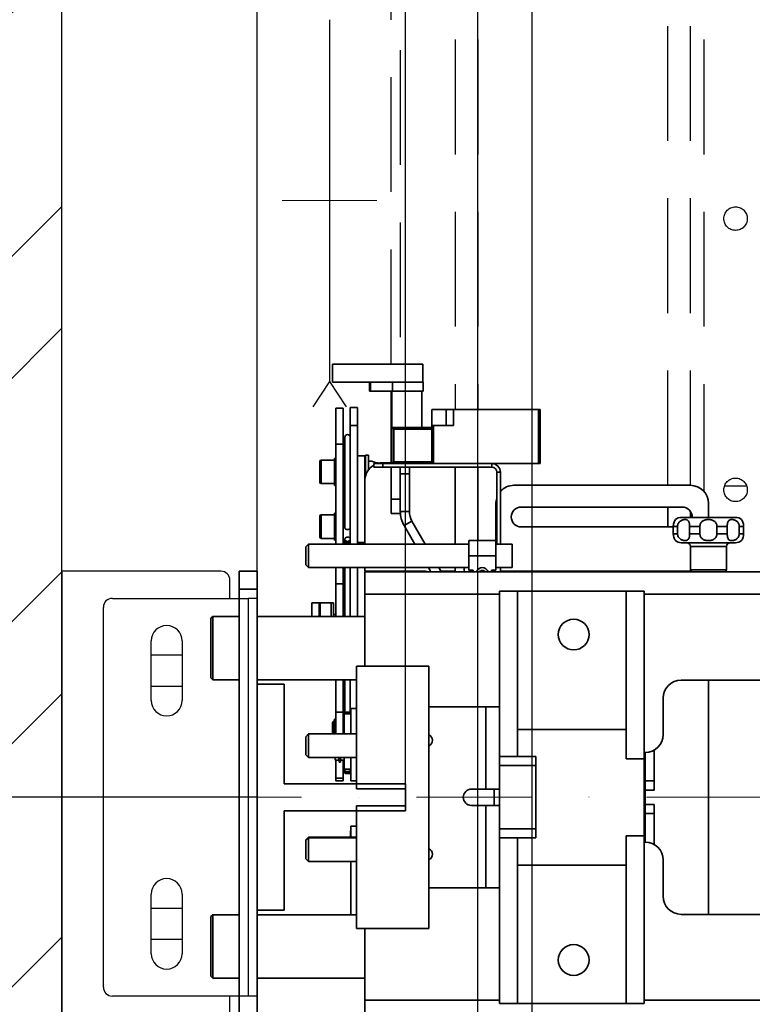
# Model space of a CAD drawing. Units: millimetres. Extents: x -33973 to 362203, y 21880 to 40450.
# Drawn here: x 260701 to 261106, y 37460 to 38005 of the extents above; entities that cross this region are included whole.
import ezdxf

# ---------------------------------------------------------------- set-up
doc = ezdxf.new("R2010")
doc.units = ezdxf.units.MM
doc.header["$LTSCALE"] = 20
doc.header["$PDMODE"] = 1
doc.linetypes.add('ČERCHOVANÁ2', pattern=[12.7, 6.35, -3.175, 0, -3.175])
doc.linetypes.add('ČÁRKOVANÁ2', pattern=[9.525, 6.35, -3.175])
for name, color, linetype in [('KABINA', 5, 'Continuous'), ('KONZOLY', 150, 'Continuous'), ('KOTY', 7, 'Continuous'), ('POPISKY', 6, 'Continuous'), ('PŘEJEZD', 7, 'ČÁRKOVANÁ2'), ('ZDI', 3, 'Continuous')]:
    doc.layers.add(name, color=color, linetype=linetype)
for name, color, linetype, lineweight in [('OSY', 1, 'ČERCHOVANÁ2', 9), ('RÁM', 4, 'Continuous', 35), ('VODITKA', 36, 'Continuous', 35), ('ŠRAFY', 7, 'Continuous', 9)]:
    doc.layers.add(name, color=color, linetype=linetype, lineweight=lineweight)
doc.styles.get("Standard").update_dxf_attribs({"font": 'arial.ttf'})
doc.dimstyles.get("Standard").update_dxf_attribs({"dimscale": 20, "dimtxt": 3.5, "dimasz": 3, "dimexe": 1, "dimexo": 0, "dimgap": 1.5, "dimtad": 1, "dimdsep": 46, "dimtxsty": 'Standard', "dimcen": 0, "dimdle": 1, "dimclrd": 256, "dimclre": 256, "dimclrt": 256, "dimaunit": 1, "dimadec": 0, "dimazin": 0, "dimtfac": 0.6, "dimtmove": 0, "dimatfit": 3, "dimfxl": 0, "dimtolj": 1, "dimarcsym": 0})

# ---------------------------------------------------------------- blocks, each defined once
blk = doc.blocks.new('*D251')
at = {"layer": 'Defpoints', "color": 0, "ltscale": 0.5}
for p in [(260324.74, 37574.96), (260832.74, 37574.96), (260724.74, 36024.96)]:
    blk.add_point(p, dxfattribs=at)
at = {"layer": 'KOTY', "lineweight": -2, "ltscale": 0.5}
for p, q in [((260832.74, 37574.96), (260304.74, 37574.96)), ((260324.74, 36084.96), (260324.74, 37514.96)), ((260724.74, 36024.96), (260304.74, 36024.96))]:
    blk.add_line(p, q, dxfattribs=at)
at = {"layer": 'KOTY', "ltscale": 0.5}
for points in [[(260314.74, 37514.96), (260334.74, 37514.96), (260324.74, 37574.96)], [(260314.74, 36084.96), (260334.74, 36084.96), (260324.74, 36024.96)]]:
    blk.add_solid(points, dxfattribs=at)
at = {"layer": 'KOTY', "ltscale": 0.5, "insert": (260250.31, 36799.96), "char_height": 70, "attachment_point": 5, "rotation": 90}
blk.add_mtext('\\A1;OSA VODÍTEK 1550', dxfattribs=at)
blk = doc.blocks.new('*D252')
at = {"layer": 'Defpoints', "color": 0, "ltscale": 0.5}
for p in [(260174.74, 39004.96), (260984.74, 39004.96), (260984.74, 36304.96)]:
    blk.add_point(p, dxfattribs=at)
at = {"layer": 'KOTY', "lineweight": -2, "ltscale": 0.5}
for p, q in [((260984.74, 39004.96), (260154.74, 39004.96)), ((260174.74, 36364.96), (260174.74, 38944.96)), ((260984.74, 36304.96), (260154.74, 36304.96))]:
    blk.add_line(p, q, dxfattribs=at)
at = {"layer": 'KOTY', "ltscale": 0.5}
for points in [[(260164.74, 38944.96), (260184.74, 38944.96), (260174.74, 39004.96)], [(260164.74, 36364.96), (260184.74, 36364.96), (260174.74, 36304.96)]]:
    blk.add_solid(points, dxfattribs=at)
at = {"layer": 'KOTY', "ltscale": 0.5, "insert": (260109, 37654.96), "char_height": 70, "attachment_point": 5, "rotation": 90}
blk.add_mtext('\\A1;KABINA 2700', dxfattribs=at)
blk = doc.blocks.new('*D236')
at = {"layer": 'Defpoints', "color": 0, "ltscale": 0.5}
for p in [(260024.74, 39034.96), (260954.74, 39034.96), (260954.74, 36254.96)]:
    blk.add_point(p, dxfattribs=at)
at = {"layer": 'KOTY', "lineweight": -2, "ltscale": 0.5}
for p, q in [((260954.74, 39034.96), (260004.74, 39034.96)), ((260024.74, 36314.96), (260024.74, 38974.96)), ((260954.74, 36254.96), (260004.74, 36254.96))]:
    blk.add_line(p, q, dxfattribs=at)
at = {"layer": 'KOTY', "ltscale": 0.5}
for points in [[(260014.74, 38974.96), (260034.74, 38974.96), (260024.74, 39034.96)], [(260014.74, 36314.96), (260034.74, 36314.96), (260024.74, 36254.96)]]:
    blk.add_solid(points, dxfattribs=at)
at = {"layer": 'KOTY', "ltscale": 0.5, "insert": (259958.52, 37644.96), "char_height": 70, "attachment_point": 5, "rotation": 90}
blk.add_mtext('\\A1;PODLAHA 2780', dxfattribs=at)
blk = doc.blocks.new('*D257')
at = {"layer": 'Defpoints', "color": 0, "ltscale": 0.5}
for p in [(262554.74, 38526.75), (260914.74, 37574.96), (262554.74, 37574.96)]:
    blk.add_point(p, dxfattribs=at)
at = {"layer": 'KOTY', "lineweight": -2, "ltscale": 0.5}
for p, q in [((260914.74, 37574.96), (260914.74, 38546.75)), ((262554.74, 37574.96), (262554.74, 38546.75)), ((260974.74, 38526.75), (262494.74, 38526.75))]:
    blk.add_line(p, q, dxfattribs=at)
at = {"layer": 'KOTY', "ltscale": 0.5}
for points in [[(260974.74, 38536.75), (260974.74, 38516.75), (260914.74, 38526.75)], [(262494.74, 38536.75), (262494.74, 38516.75), (262554.74, 38526.75)]]:
    blk.add_solid(points, dxfattribs=at)
at = {"layer": 'KOTY', "ltscale": 0.5, "insert": (261734.74, 38592.49), "char_height": 70, "attachment_point": 5}
blk.add_mtext('\\A1;M.V.P. 1640', dxfattribs=at)
blk = doc.blocks.new('*D258')
at = {"layer": 'Defpoints', "color": 0, "ltscale": 0.5}
for p in [(260914.74, 38526.75), (260832.74, 37684.96), (260914.74, 37574.96)]:
    blk.add_point(p, dxfattribs=at)
at = {"layer": 'KOTY', "lineweight": -2, "ltscale": 0.5}
for p, q in [((260832.74, 37684.96), (260832.74, 38546.75)), ((260914.74, 37574.96), (260914.74, 38546.75)), ((260772.74, 38526.75), (260712.74, 38526.75)), ((260832.74, 38526.75), (260914.74, 38526.75)), ((260974.74, 38526.75), (261034.74, 38526.75))]:
    blk.add_line(p, q, dxfattribs=at)
at = {"layer": 'KOTY', "ltscale": 0.5}
for points in [[(260772.74, 38536.75), (260772.74, 38516.75), (260832.74, 38526.75)], [(260974.74, 38536.75), (260974.74, 38516.75), (260914.74, 38526.75)]]:
    blk.add_solid(points, dxfattribs=at)
at = {"layer": 'KOTY', "ltscale": 0.5, "insert": (260873.74, 38592.49), "char_height": 70, "attachment_point": 5}
blk.add_mtext('\\A1;82', dxfattribs=at)
blk = doc.blocks.new('*D260')
at = {"layer": 'Defpoints', "color": 0, "ltscale": 0.5}
for p in [(260724.74, 38366.71), (260724.74, 38258.9), (260832.74, 37574.96)]:
    blk.add_point(p, dxfattribs=at)
at = {"layer": 'KOTY', "lineweight": -2, "ltscale": 0.5}
for p, q in [((260724.74, 38258.9), (260724.74, 38386.71)), ((260832.74, 37574.96), (260832.74, 38386.71)), ((260664.74, 38366.71), (260604.74, 38366.71)), ((260832.74, 38366.71), (260724.74, 38366.71)), ((260892.74, 38366.71), (260952.74, 38366.71))]:
    blk.add_line(p, q, dxfattribs=at)
at = {"layer": 'KOTY', "ltscale": 0.5}
for points in [[(260664.74, 38376.71), (260664.74, 38356.71), (260724.74, 38366.71)], [(260892.74, 38376.71), (260892.74, 38356.71), (260832.74, 38366.71)]]:
    blk.add_solid(points, dxfattribs=at)
at = {"layer": 'KOTY', "ltscale": 0.5, "insert": (260778.74, 38432.45), "char_height": 70, "attachment_point": 5}
blk.add_mtext('\\A1;108', dxfattribs=at)

msp = doc.modelspace()

# ---------------------------------------------------------------- hatches: boundary and pattern name
at = {"layer": 'ŠRAFY', "ltscale": 0.5}
h = msp.add_hatch(dxfattribs=at)
h.set_pattern_fill('ANSI32', color=256, scale=15, style=0)
h.set_pattern_definition([(45, (15727.05, 11.1), (-101.02788, 101.02788), []), (45, (15794.4, 11.1), (-101.02788, 101.02788), [])])
h.paths.add_polyline_path([(263374.7406, 39374.9565), (260474.7406, 39374.9565), (260474.7406, 35774.9565), (260964.7406, 35774.9565), (260964.7406, 36024.9565), (260724.7406, 36024.9565), (260724.7406, 39124.9565), (263124.7406, 39124.9565), (263124.7406, 36024.9565), (262504.7406, 36024.9565), (262504.7406, 35774.9565), (263374.7406, 35774.9565)])

# ---------------------------------------------------------------- linework, layer by layer
at = {"layer": 'KABINA', "linetype": 'Continuous', "ltscale": 0.5}
for p, q in [((260954.7406, 36254.9565), (260954.7406, 39034.9565)), ((260984.7406, 36304.9565), (260984.7406, 39004.9565))]:
    msp.add_line(p, q, dxfattribs=at)
at = {"layer": 'KONZOLY', "ltscale": 0.5}
for p, q in [((260812.7406, 37699.9565), (260724.7406, 37699.9565)), ((260724.7406, 37699.9565), (260724.7406, 37449.9565)), ((260817.7406, 37684.9565), (260817.7406, 37694.9565)), ((260752.7406, 37684.9565), (260827.7406, 37684.9565)), ((260832.7406, 37684.9565), (260827.7406, 37684.9565)), ((260827.7406, 37684.9565), (260827.7406, 37464.9565)), ((260832.7406, 37684.9565), (260832.7406, 37464.9565)), ((260747.7406, 37469.9565), (260747.7406, 37679.9565)), ((260774.2406, 37628.4565), (260774.2406, 37661.4565)), ((260791.2406, 37661.4565), (260791.2406, 37628.4565)), ((260791.2406, 37653.4565), (260774.2406, 37653.4565)), ((260774.2406, 37636.4565), (260791.2406, 37636.4565)), ((260774.2406, 37488.4565), (260774.2406, 37521.4565)), ((260791.2406, 37521.4565), (260791.2406, 37488.4565)), ((260791.2406, 37513.4565), (260774.2406, 37513.4565)), ((260774.2406, 37496.4565), (260791.2406, 37496.4565)), ((260827.7406, 37464.9565), (260752.7406, 37464.9565)), ((260817.7406, 37454.9565), (260817.7406, 37464.9565)), ((260832.7406, 37464.9565), (260827.7406, 37464.9565))]:
    msp.add_line(p, q, dxfattribs=at)
for centre, radius, start, end in [((260812.7406, 37694.9565), 5, 0, 90), ((260752.7406, 37679.9565), 5, 90, 180), ((260782.7406, 37661.4565), 8.5, 0, 180), ((260782.7406, 37628.4565), 8.5, 180, 0), ((260782.7406, 37521.4565), 8.5, 0, 180), ((260782.7406, 37488.4565), 8.5, 180, 0), ((260752.7406, 37469.9565), 5, 180, 270)]:
    msp.add_arc(centre, radius, start, end, dxfattribs=at)
at = {"layer": 'OSY', "ltscale": 0.5}
for p, q in [((260846.5284, 37904.9565), (260898.9528, 37904.9565)), ((262636.7406, 37574.9565), (260832.7406, 37574.9565))]:
    msp.add_line(p, q, dxfattribs=at)
at = {"layer": 'POPISKY', "ltscale": 0.5}
for p, q in [((260872.7406, 38004.9565), (260872.7406, 37804.9565)), ((260872.7406, 37804.9565), (260863.5985, 37790.8144)), ((260872.7406, 37804.9565), (260881.8827, 37790.8144))]:
    msp.add_line(p, q, dxfattribs=at)
at = {"layer": 'PŘEJEZD', "ltscale": 0.5}
for p, q in [((260942.2406, 38374.9565), (260942.2406, 37789.4565)), ((260954.7406, 38374.9565), (260954.7406, 37789.4565)), ((261059.7406, 37747.4565), (261059.7406, 38374.9565)), ((261072.2406, 37747.4565), (261072.2406, 38374.9565)), ((261079.7406, 38374.9565), (261079.7406, 37743.9686)), ((260906.9105, 37814.4565), (260906.9105, 38273.8882)), ((260911.9105, 38273.8882), (260911.9105, 37814.4565)), ((261091.1981, 37747.2565), (261103.2831, 37747.2565))]:
    msp.add_line(p, q, dxfattribs=at)
for centre in [(261097.2406, 37894.9565), (261097.2406, 37744.9565)]:
    msp.add_circle(centre, 6.5, dxfattribs=at)
at = {"layer": 'RÁM', "ltscale": 0.5}
for p, q in [((260874.4209, 37814.4565), (260924.4209, 37814.4565)), ((260874.4209, 37804.4565), (260874.4209, 37814.4565)), ((260924.4209, 37804.4565), (260924.4209, 37814.4565)), ((260874.4209, 37804.4565), (260924.4903, 37804.4565)), ((260894.9209, 37799.4565), (260894.9209, 37804.4565)), ((260894.9211, 37799.4565), (260924.4903, 37799.4565)), ((260895.5094, 37799.4565), (260895.5094, 37804.4565)), ((260906.9105, 37759.3223), (260906.9105, 37799.4565)), ((260907.2406, 37759.4565), (260907.2406, 37799.4565)), ((260907.6675, 37799.4565), (260907.6675, 37804.4565)), ((260923.7406, 37779.4565), (260923.7406, 37799.4565)), ((260924.4906, 37799.4565), (260924.4906, 37804.4565)), ((260876.2406, 37790.1547), (260880.2406, 37790.1547)), ((260876.2406, 37714.9565), (260876.2406, 37790.1537)), ((260880.2406, 37714.9565), (260880.2406, 37790.1537)), ((260884.2406, 37790.4565), (260888.2406, 37790.4565)), ((260884.2406, 37790.4565), (260884.2406, 37714.9565)), ((260888.2406, 37714.9565), (260888.2406, 37790.4565)), ((260989.2406, 37789.4565), (260929.2406, 37789.4565)), ((260929.2406, 37759.4565), (260929.2406, 37789.4565)), ((260937.2406, 37789.4565), (260937.2406, 37780.4565)), ((260941.2406, 37789.4565), (260941.2406, 37780.4565)), ((260988.2406, 37789.4565), (260988.2406, 37759.4565)), ((260989.2406, 37789.4565), (260989.2406, 37759.4565)), ((260888.2406, 37780.4565), (260884.2406, 37780.4565)), ((260907.2406, 37779.4565), (260929.2406, 37779.4565)), ((260907.2406, 37779.4565), (260908.2406, 37778.4565)), ((260908.2406, 37778.4565), (260929.2406, 37778.4565)), ((260908.2406, 37760.4565), (260908.2406, 37778.4565)), ((260929.2406, 37780.4565), (260941.2406, 37780.4565)), ((260930.2406, 37759.4565), (260930.2406, 37780.4565)), ((260881.2406, 37774.031), (260881.2406, 37723.9286)), ((260880.2406, 37770.1547), (260876.2406, 37770.1547)), ((260907.2406, 37771.2291), (260906.9105, 37771.2291)), ((260868.2406, 37761.3815), (260875.4406, 37761.3815)), ((260868.2406, 37761.3815), (260868.2406, 37748.3815)), ((260875.4406, 37762.3815), (260876.2406, 37762.3815)), ((260875.4406, 37747.3815), (260875.4406, 37762.3815)), ((260876.2406, 37762.3343), (260875.4406, 37762.3343)), ((260875.4406, 37761.9606), (260876.2406, 37761.9606)), ((260876.2406, 37761.2319), (260875.4406, 37761.2319)), ((260880.2406, 37765.7565), (260881.2406, 37765.7565)), ((260892.2406, 37763.7565), (260888.2406, 37763.7565)), ((260892.2406, 37749.9565), (260892.2406, 37763.7565)), ((260892.6406, 37764.1315), (260894.3906, 37764.1315)), ((260892.6406, 37764.1305), (260892.6406, 37752.482)), ((260894.3906, 37756.0745), (260894.3906, 37764.1306)), ((260867.4406, 37760.5815), (260867.4406, 37749.1815)), ((260875.4406, 37760.1848), (260876.2406, 37760.1848)), ((260876.2406, 37758.8717), (260875.4406, 37758.8717)), ((260875.4406, 37758.1114), (260876.2406, 37758.1114)), ((260875.4406, 37757.8083), (260876.2406, 37757.8083)), ((260875.4406, 37757.3586), (260876.2406, 37757.3586)), ((260876.2406, 37755.7212), (260875.4406, 37755.7212)), ((260892.2406, 37760.7565), (260892.5406, 37760.7565)), ((260892.5406, 37751.8506), (260892.5406, 37760.7565)), ((260894.3906, 37760.7565), (260896.2406, 37760.7565)), ((260896.479, 37760.6726), (260896.2406, 37760.7565)), ((260989.2406, 37759.4565), (260897.2406, 37759.4565)), ((260897.2406, 37757.4565), (260897.2406, 37759.4565)), ((260962.5206, 37757.4565), (260897.2406, 37757.4565)), ((260906.9105, 37759.9565), (260902.2406, 37759.9565)), ((260902.2406, 37757.4565), (260902.2406, 37759.4565)), ((260906.9105, 37731.9275), (260906.9105, 37757.4565)), ((260908.2406, 37760.4565), (260907.2406, 37759.4565)), ((260908.2406, 37760.4565), (260929.2406, 37760.4565)), ((260911.9105, 37733.0605), (260911.9105, 37757.4565)), ((260916.9105, 37733.0605), (260916.9105, 37757.4565)), ((260942.2406, 37757.4565), (260942.2406, 37714.9565)), ((260954.7406, 37757.4565), (260954.7406, 37716.9565)), ((260962.5206, 37759.4565), (260962.5206, 37757.4565)), ((260875.4406, 37755.5612), (260876.2406, 37755.5612)), ((260875.4406, 37755.3207), (260876.2406, 37755.3207)), ((260876.2406, 37754.4423), (260875.4406, 37754.4423)), ((260876.2406, 37754.2018), (260875.4406, 37754.2018)), ((260875.4406, 37754.0418), (260876.2406, 37754.0418)), ((260876.2406, 37752.4044), (260875.4406, 37752.4044)), ((260876.2406, 37751.9547), (260875.4406, 37751.9547)), ((260876.2406, 37751.6516), (260875.4406, 37751.6516)), ((260875.4406, 37750.8913), (260876.2406, 37750.8913)), ((260916.9105, 37753.8296), (260911.9105, 37753.8296)), ((260967.2406, 37754.7365), (260965.2406, 37754.7365)), ((260965.2406, 37714.9565), (260965.2406, 37754.7365)), ((260967.2406, 37714.9565), (260967.2406, 37754.7365)), ((260868.2406, 37748.3815), (260875.4406, 37748.3815)), ((260876.2406, 37749.5782), (260875.4406, 37749.5782)), ((260875.4406, 37748.5311), (260876.2406, 37748.5311)), ((260876.2406, 37747.8024), (260875.4406, 37747.8024)), ((260875.4406, 37747.4287), (260876.2406, 37747.4287)), ((260875.4406, 37747.3815), (260876.2406, 37747.3815)), ((260892.2406, 37749.9565), (260892.2406, 37714.9565)), ((261072.2406, 37747.4565), (260974.7406, 37747.4565)), ((260911.9105, 37739.7848), (260906.9105, 37739.7848)), ((260964.7406, 37700.4565), (260964.7406, 37737.4565)), ((261067.7406, 37735.4565), (260978.7406, 37735.4565)), ((261059.7406, 37724.4565), (261059.7406, 37735.4565)), ((261082.2406, 37729.7065), (261082.2406, 37737.4565)), ((260867.4406, 37730.3315), (260867.4406, 37718.9315)), ((260868.2406, 37731.1315), (260875.4406, 37731.1315)), ((260868.2406, 37731.1315), (260868.2406, 37718.1315)), ((260875.4406, 37732.1315), (260876.2406, 37732.1315)), ((260875.4406, 37717.1315), (260875.4406, 37732.1315)), ((260876.2406, 37732.0843), (260875.4406, 37732.0843)), ((260875.4406, 37731.7106), (260876.2406, 37731.7106)), ((260876.2406, 37730.9819), (260875.4406, 37730.9819)), ((260875.4406, 37729.9348), (260876.2406, 37729.9348)), ((260876.2406, 37728.6217), (260875.4406, 37728.6217)), ((260911.9105, 37731.9228), (260906.9105, 37731.9228)), ((260911.9105, 37733.0605), (260916.9105, 37733.0605)), ((261064.0125, 37728.5248), (261063.9959, 37728.5031)), ((261063.9983, 37728.5062), (261064.0125, 37728.5248)), ((261067.2406, 37729.7065), (261097.2406, 37729.7065)), ((261072.2406, 37729.7065), (261072.2406, 37733.0239)), ((261100.4829, 37728.5062), (261100.4687, 37728.5248)), ((260875.4406, 37727.8614), (260876.2406, 37727.8614)), ((260875.4406, 37727.5583), (260876.2406, 37727.5583)), ((260875.4406, 37727.1086), (260876.2406, 37727.1086)), ((260876.2406, 37725.4712), (260875.4406, 37725.4712)), ((260875.4406, 37725.3112), (260876.2406, 37725.3112)), ((260875.4406, 37725.0707), (260876.2406, 37725.0707)), ((260876.2406, 37724.1923), (260875.4406, 37724.1923)), ((260876.2406, 37723.9518), (260875.4406, 37723.9518)), ((260875.4406, 37723.7918), (260876.2406, 37723.7918)), ((260914.0259, 37725.1655), (260918.3561, 37727.6655)), ((260919.9201, 37714.9565), (260914.0259, 37725.1655)), ((260925.6936, 37714.9565), (260918.3561, 37727.6655)), ((260978.7406, 37724.4565), (261062.8029, 37724.4565)), ((261062.8029, 37724.7065), (261065.1661, 37724.7065)), ((261062.8029, 37724.7065), (261062.8029, 37720.7065)), ((261065.1661, 37724.7065), (261065.1661, 37720.7065)), ((261071.826, 37724.7065), (261077.5313, 37724.7065)), ((261071.826, 37724.7065), (261071.826, 37720.7065)), ((261077.5313, 37724.7065), (261077.5313, 37720.7065)), ((261086.9499, 37724.7065), (261092.6552, 37724.7065)), ((261086.9499, 37724.7065), (261086.9499, 37720.7065)), ((261092.6552, 37724.7065), (261092.6552, 37720.7065)), ((261099.3151, 37724.7065), (261101.6783, 37724.7065)), ((261099.3151, 37724.7065), (261099.3151, 37720.7065)), ((261101.6783, 37724.7065), (261101.6783, 37720.7065)), ((260868.2406, 37718.1315), (260875.4406, 37718.1315)), ((260876.2406, 37722.1544), (260875.4406, 37722.1544)), ((260876.2406, 37721.7047), (260875.4406, 37721.7047)), ((260876.2406, 37721.4016), (260875.4406, 37721.4016)), ((260875.4406, 37720.6413), (260876.2406, 37720.6413)), ((260876.2406, 37719.3282), (260875.4406, 37719.3282)), ((260875.4406, 37718.2811), (260876.2406, 37718.2811)), ((260876.2406, 37717.5524), (260875.4406, 37717.5524)), ((260881.2406, 37717.6432), (260881.2406, 37714.9565)), ((261062.8029, 37720.7065), (261065.1661, 37720.7065)), ((261071.826, 37720.7065), (261077.5313, 37720.7065)), ((261086.9499, 37720.7065), (261092.6552, 37720.7065)), ((261099.3151, 37720.7065), (261101.6783, 37720.7065)), ((260861.2406, 37714.9565), (260859.7406, 37713.4565)), ((260859.7406, 37703.4565), (260859.7406, 37713.4565)), ((260949.7406, 37714.9565), (260861.2406, 37714.9565)), ((260861.2406, 37701.9565), (260861.2406, 37714.9565)), ((260875.4406, 37717.1787), (260876.2406, 37717.1787)), ((260875.4406, 37717.1315), (260876.2406, 37717.1315)), ((260892.2406, 37715.7565), (260888.2406, 37715.7565)), ((260949.7406, 37716.9565), (260964.7406, 37716.9565)), ((260949.7406, 37700.4565), (260949.7406, 37716.9565)), ((260973.7406, 37714.9565), (260964.7406, 37714.9565)), ((260973.7406, 37701.9565), (260973.7406, 37714.9565)), ((261063.9957, 37716.9101), (261064.0125, 37716.8882)), ((261067.2406, 37715.7065), (261097.2406, 37715.7065)), ((261092.2406, 37713.7065), (261072.2406, 37713.7065)), ((261072.2406, 37713.7065), (261072.2406, 37700.7065)), ((261092.2406, 37713.7065), (261092.2406, 37700.7065)), ((261100.4855, 37716.9101), (261100.4687, 37716.8882)), ((261100.4687, 37716.8882), (261100.4831, 37716.9071)), ((260949.7406, 37708.4565), (260964.7406, 37708.4565)), ((260861.2406, 37701.9565), (260859.7406, 37703.4565)), ((260949.7406, 37701.9565), (260861.2406, 37701.9565)), ((260876.2406, 37674.9565), (260876.2406, 37701.9565)), ((260880.2406, 37674.9565), (260880.2406, 37701.9565)), ((260881.2406, 37701.9565), (260881.2406, 37674.9565)), ((260884.2406, 37701.9565), (260884.2406, 37674.9565)), ((260888.2406, 37674.9565), (260888.2406, 37701.9565)), ((260892.2406, 37701.9565), (260892.2406, 37699.9565)), ((260928.7247, 37699.7065), (260927.4256, 37701.9565)), ((260934.4982, 37699.7065), (260933.1991, 37701.9565)), ((260942.2406, 37701.9565), (260942.2406, 37699.7065)), ((260947.2406, 37699.7065), (260947.2406, 37701.9565)), ((260973.7406, 37701.9565), (260964.7406, 37701.9565)), ((260967.2406, 37699.7065), (260967.2406, 37701.9565)), ((260832.7406, 37699.9565), (260822.7406, 37699.9565)), ((260822.7406, 37449.9565), (260822.7406, 37699.9565)), ((260832.7406, 37699.9565), (260832.7406, 37449.9565)), ((260892.2406, 37699.9565), (260924.7406, 37699.9565)), ((262577.2406, 37699.7065), (260892.2406, 37699.7065)), ((260892.2406, 37699.7065), (260892.2406, 37647.4565)), ((260942.2406, 37699.9565), (260934.3538, 37699.9565)), ((260949.7406, 37700.4565), (260952.2406, 37700.4565)), ((260950.2406, 37699.7065), (260950.2406, 37700.4565)), ((260952.2406, 37700.4565), (260952.2406, 37699.7065)), ((260964.7406, 37700.4565), (260962.2406, 37700.4565)), ((260962.2406, 37699.7065), (260962.2406, 37700.4565)), ((260964.2406, 37699.7065), (260964.2406, 37700.4565)), ((261072.5938, 37699.9565), (260967.2406, 37699.9565)), ((261072.2406, 37700.7065), (261092.2406, 37700.7065)), ((260876.2406, 37692.8944), (260880.2406, 37692.8944)), ((260832.7406, 37689.9565), (260822.7406, 37689.9565)), ((260966.7406, 37687.2035), (260892.2406, 37687.2035)), ((261046.7406, 37688.9565), (260966.7406, 37688.9565)), ((260966.7406, 37688.9565), (260966.7406, 37624.9565)), ((260976.7406, 37688.9565), (260976.7406, 37597.4534)), ((261036.7406, 37688.9565), (261036.7406, 37596.2313)), ((261046.7406, 37688.9565), (261046.7406, 37460.9565)), ((262577.2406, 37687.2035), (261046.7406, 37687.2035)), ((260874.9906, 37682.4547), (260862.9906, 37682.4547)), ((260862.9906, 37682.4547), (260862.9906, 37674.9565)), ((260866.9906, 37682.4547), (260866.9906, 37674.9565)), ((260867.6549, 37682.4547), (260867.6549, 37674.9565)), ((260873.6621, 37674.9565), (260873.6621, 37682.4547)), ((260874.9906, 37682.4547), (260874.9906, 37674.9565)), ((260807.2406, 37673.9565), (260808.2406, 37674.9565)), ((260807.2406, 37640.9565), (260807.2406, 37673.9565)), ((260808.2406, 37674.9565), (260822.7406, 37674.9565)), ((260808.2406, 37639.9565), (260808.2406, 37674.9565)), ((260832.7406, 37674.9565), (260892.2406, 37674.9565)), ((260876.2406, 37675.9547), (260874.9906, 37675.9547)), ((260927.7406, 37647.4565), (260887.7406, 37647.4565)), ((260887.7406, 37579.7065), (260887.7406, 37647.4565)), ((260927.7406, 37502.4565), (260927.7406, 37647.4565)), ((260807.2406, 37640.9565), (260808.2406, 37639.9565)), ((260808.2406, 37639.9565), (260822.7406, 37639.9565)), ((260832.7406, 37639.9565), (260887.7406, 37639.9565)), ((260876.2406, 37639.9565), (260876.2406, 37609.9565)), ((260880.2406, 37609.9565), (260880.2406, 37639.9565)), ((260881.2406, 37639.9565), (260881.2406, 37622.0262)), ((260884.2406, 37639.9565), (260884.2406, 37622.0272)), ((261067.2406, 37639.7065), (262402.2406, 37639.7065)), ((261082.2406, 37510.2065), (261082.2406, 37639.7065)), ((260927.7406, 37624.9565), (260966.7406, 37624.9565)), ((260959.1706, 37624.9565), (260959.1706, 37579.4565)), ((260966.7406, 37624.9565), (260966.7406, 37579.4565)), ((261057.2406, 37609.7065), (261057.2406, 37629.7065)), ((260876.2406, 37622.011), (260880.2406, 37622.011)), ((260880.8906, 37622.0272), (260884.5906, 37622.0272)), ((260880.8906, 37609.9565), (260880.8906, 37622.0262)), ((260884.5906, 37621.119), (260880.8906, 37621.119)), ((260887.7406, 37623.9565), (260884.5906, 37623.9565)), ((260884.5906, 37609.9565), (260884.5906, 37623.9565)), ((260874.4906, 37616.5272), (260874.9906, 37617.0272)), ((260874.4906, 37616.5261), (260874.4906, 37609.9565)), ((260874.9906, 37617.0272), (260875.4906, 37617.0272)), ((260874.9906, 37617.0272), (260874.9906, 37609.9565)), ((260876.2406, 37618.1522), (260875.4906, 37618.1522)), ((260875.4906, 37609.9565), (260875.4906, 37618.1517)), ((260875.4906, 37617.4405), (260875.6906, 37617.4405)), ((260875.4906, 37616.7272), (260875.6906, 37616.7272)), ((260875.6906, 37618.1508), (260875.6906, 37617.4053)), ((260876.2406, 37617.3941), (260875.6906, 37617.3941)), ((260875.6906, 37617.3941), (260875.6906, 37615.0355)), ((260876.2406, 37616.4407), (260875.6906, 37616.4407)), ((260876.2406, 37616.1568), (260875.6906, 37616.1568)), ((260875.6906, 37615.8064), (260876.2406, 37615.8064)), ((260876.2406, 37615.3859), (260875.6906, 37615.3859)), ((260875.6906, 37615.0329), (260876.2406, 37615.0329)), ((260875.6906, 37615.0329), (260875.6906, 37609.9565)), ((260876.2406, 37614.7249), (260875.6906, 37614.7249)), ((260880.2406, 37617.0272), (260880.8906, 37617.0272)), ((260861.2406, 37609.9565), (260859.7406, 37608.4565)), ((260887.7406, 37609.9565), (260861.2406, 37609.9565)), ((260861.2406, 37596.9565), (260861.2406, 37609.9565)), ((260876.2406, 37612.6241), (260875.6906, 37612.6241)), ((260876.2406, 37611.4731), (260875.6906, 37611.4731)), ((260976.7406, 37612.4565), (261036.7406, 37612.4565)), ((260859.7406, 37598.4565), (260859.7406, 37608.4565)), ((260861.2406, 37596.9565), (260859.7406, 37598.4565)), ((261047.2406, 37599.7065), (261046.7406, 37599.7065)), ((261047.2406, 37599.7065), (261047.2406, 37550.2065)), ((261052.2406, 37578.9565), (261052.2406, 37601.169)), ((260887.7406, 37596.9565), (260861.2406, 37596.9565)), ((260875.8906, 37596.9565), (260875.8906, 37595.4571)), ((260877.8906, 37595.4565), (260875.8906, 37595.4565)), ((260876.2406, 37595.4565), (260876.2406, 37583.9565)), ((260877.8906, 37595.4572), (260877.8906, 37596.9565)), ((260878.0906, 37595.7565), (260877.8906, 37595.7565)), ((260878.0906, 37596.9622), (260878.0906, 37594.3644)), ((260878.8906, 37594.5299), (260878.0906, 37594.5299)), ((260878.8906, 37594.3639), (260878.0906, 37594.3639)), ((260878.8906, 37594.3644), (260878.8906, 37596.9622)), ((260880.8906, 37595.4565), (260878.8906, 37595.4565)), ((260880.2406, 37583.9565), (260880.2406, 37595.4565)), ((260880.8906, 37596.9565), (260880.8906, 37590.4575)), ((260884.5906, 37583.9565), (260884.5906, 37596.9565)), ((260966.7406, 37597.4534), (260976.7406, 37597.4534)), ((260966.7406, 37592.4565), (260986.7406, 37592.4565)), ((260976.7406, 37597.4565), (260986.7406, 37597.4565)), ((260986.7406, 37597.4565), (260986.7406, 37552.4565)), ((261036.7406, 37596.2313), (261046.7406, 37596.2313)), ((260880.8906, 37590.4565), (260884.5906, 37590.4565)), ((260881.2406, 37590.4565), (260881.2406, 37588.2739)), ((260884.2406, 37590.4565), (260884.2406, 37588.2739)), ((260880.2406, 37585.441), (260876.2406, 37585.441)), ((260880.2406, 37583.9565), (260876.2406, 37583.9565)), ((260884.5906, 37583.9565), (260887.7406, 37583.9565)), ((261047.2406, 37583.9565), (261052.2406, 37583.9565)), ((260887.7406, 37579.7065), (260914.7406, 37579.7065)), ((260914.7406, 37579.7065), (260914.7406, 37570.2065)), ((260966.7406, 37579.4565), (260951.2406, 37579.4565)), ((260963.7406, 37570.4565), (260963.7406, 37579.4565)), ((260966.7406, 37579.4565), (260966.7406, 37570.4565)), ((261047.2406, 37578.9565), (261052.2406, 37578.9565)), ((261047.2406, 37570.9565), (261052.2406, 37570.9565)), ((261052.2406, 37548.744), (261052.2406, 37570.9565)), ((260887.7406, 37570.2065), (260914.7406, 37570.2065)), ((260887.7406, 37502.4565), (260887.7406, 37570.2065)), ((260966.7406, 37570.4565), (260951.2406, 37570.4565)), ((260959.1706, 37570.4565), (260959.1706, 37524.9565)), ((260966.7406, 37570.4565), (260966.7406, 37524.9565)), ((261047.2406, 37565.9565), (261052.2406, 37565.9565)), ((260884.2906, 37556.4565), (260884.5906, 37556.4565)), ((260884.2906, 37556.4564), (260884.2906, 37552.9565)), ((260887.7406, 37558.9565), (260884.5906, 37558.9565)), ((260884.5906, 37552.9565), (260884.5906, 37558.9565)), ((260966.7406, 37557.4565), (260986.7406, 37557.4565)), ((260861.2406, 37552.9565), (260859.7406, 37551.4565)), ((260861.2406, 37552.4565), (260859.7406, 37550.9565)), ((260859.7406, 37540.9565), (260859.7406, 37551.4565)), ((260887.7406, 37552.9565), (260861.2406, 37552.9565)), ((260861.2406, 37539.4565), (260861.2406, 37552.9565)), ((260887.7406, 37552.4565), (260861.2406, 37552.4565)), ((260966.7406, 37552.4597), (260976.7406, 37552.4597)), ((260976.7406, 37552.4597), (260976.7406, 37460.9565)), ((260976.7406, 37552.4565), (260986.7406, 37552.4565)), ((261036.7406, 37553.6817), (261046.7406, 37553.6817)), ((261036.7406, 37553.6817), (261036.7406, 37460.9565)), ((261046.7406, 37550.2065), (261047.2406, 37550.2065)), ((260861.2406, 37539.4565), (260859.7406, 37540.9565)), ((260887.7406, 37539.4565), (260861.2406, 37539.4565)), ((260884.5906, 37509.9565), (260884.5906, 37539.4565)), ((261057.2406, 37540.2065), (261057.2406, 37520.2065)), ((260976.7406, 37537.4565), (261036.7406, 37537.4565)), ((260927.7406, 37524.9565), (260966.7406, 37524.9565)), ((260966.7406, 37524.9565), (260966.7406, 37460.9565)), ((260807.2406, 37508.9565), (260808.2406, 37509.9565)), ((260807.2406, 37475.9565), (260807.2406, 37508.9565)), ((260808.2406, 37509.9565), (260822.7406, 37509.9565)), ((260808.2406, 37474.9565), (260808.2406, 37509.9565)), ((260832.7406, 37509.9565), (260887.7406, 37509.9565)), ((262402.2406, 37510.2065), (261067.2406, 37510.2065)), ((260927.7406, 37502.4565), (260887.7406, 37502.4565)), ((260892.2406, 37450.2065), (260892.2406, 37502.4565)), ((260807.2406, 37475.9565), (260808.2406, 37474.9565)), ((260808.2406, 37474.9565), (260822.7406, 37474.9565)), ((260832.7406, 37474.9565), (260892.2406, 37474.9565)), ((260892.2406, 37462.7095), (260966.7406, 37462.7095)), ((261046.7406, 37462.7095), (262577.2406, 37462.7095)), ((261046.7406, 37460.9565), (260966.7406, 37460.9565))]:
    msp.add_line(p, q, dxfattribs=at)
for centre in [(261007.7406, 37664.9565), (261007.7406, 37484.9565)]:
    msp.add_circle(centre, 8.5, dxfattribs=at)
for centre, radius, start, end in [((260882.7406, 37774.0345), 1.5, 0, 180), ((260868.2406, 37760.5815), 0.8, 90, 180), ((260902.2406, 37749.9565), 10, 120.355561, 180), ((260902.2406, 37749.9565), 10, 90, 108), ((260962.5206, 37754.7365), 4.72, 0, 90), ((260962.5206, 37754.7365), 2.72, 0, 90), ((260868.2406, 37749.1815), 0.8, 180, 270), ((260974.7406, 37737.4565), 10, 90, 139.032991), ((261072.2406, 37737.4565), 10, 0, 90), ((260974.7406, 37737.4565), 10, 162.624418, 180), ((260978.7406, 37729.9565), 5.5, 90, 270), ((261067.7406, 37729.9565), 5.5, 357.370712, 90), ((260868.2406, 37730.3315), 0.8, 90, 180), ((260927.7005, 37733.0605), 15.79, 180, 210), ((260927.7005, 37733.0605), 10.79, 180, 210), ((261067.2406, 37724.7065), 5, 89.999999, 130.235644), ((261097.2406, 37724.7065), 5, 49.764356, 90.000001), ((261069.8097, 37724.7058), 7.0067, 174.396561, 179.994126), ((261094.669, 37724.7057), 7.0093, 0.006896, 5.602397), ((260868.2406, 37718.9315), 0.8, 180, 270), ((261069.8124, 37720.7074), 7.0094, 180.006959, 185.601344), ((261094.672, 37720.7072), 7.0063, 354.397388, 359.994329), ((261067.2406, 37720.7065), 5, 229.764355, 270), ((261070.2406, 37713.7065), 2, 0, 89.999999), ((261094.2406, 37713.7065), 2, 90.000001, 180), ((261097.2406, 37720.7065), 5, 270, 310.235645), ((260957.2406, 37698.4565), 3.5, 20.933253, 159.066747), ((260924.7406, 37687.4565), 12.5, 81.137379, 90), ((260957.2406, 37698.4565), 2, 38.876998, 141.123002), ((261073.2406, 37700.7065), 1, 180, 270), ((261091.2406, 37700.7065), 1, 270, 0), ((261067.2406, 37629.7065), 10, 90, 180), ((260926.4906, 37606.4565), 3.25, 292.825632, 67.174368), ((261047.2406, 37609.7065), 10, 270, 0), ((260951.2406, 37574.9565), 4.5, 90, 270), ((261047.2406, 37540.2065), 10, 0, 90), ((260926.4906, 37543.4565), 3.25, 292.825632, 67.174368), ((261067.2406, 37520.2065), 10, 180, 270)]:
    msp.add_arc(centre, radius, start, end, dxfattribs=at)
for points, knots in [([(260900.0617, 37759.7137), (260899.6494, 37759.7897), (260898.4392, 37760.0492), (260897.2517, 37760.4045), (260896.479, 37760.6726)], [0, 0, 0, 0, 0.33890176, 1, 1, 1, 1]), ([(261063.9959, 37728.5031), (261063.7959, 37728.2403), (261063.2131, 37727.2814), (261062.9133, 37726.1722), (261062.8364, 37725.3899)], [0, 0, 0, 0, 0.29590884, 1, 1, 1, 1]), ([(261065.1661, 37724.7065), (261065.1661, 37724.9951), (261065.2379, 37725.5731), (261065.5503, 37726.3808), (261066.0357, 37727.081), (261066.8257, 37727.8089), (261067.7582, 37728.2706), (261068.6908, 37728.4872), (261069.3319, 37728.5412), (261069.9229, 37728.4962), (261070.4564, 37728.3433), (261070.9201, 37728.0577), (261071.288, 37727.6205), (261071.5482, 37727.0417), (261071.7152, 37726.3423), (261071.8069, 37725.5499), (261071.826, 37724.9932), (261071.826, 37724.7065)], [0, 0, 0, 0, 0.07549108, 0.15050078, 0.22440153, 0.29628716, 0.42970565, 0.49030388, 0.54615869, 0.59731362, 0.6445348, 0.68999048, 0.73759378, 0.79166825, 0.8544642, 0.92502093, 1, 1, 1, 1]), ([(261077.5313, 37724.7065), (261077.5313, 37724.9949), (261077.5958, 37725.5699), (261077.885, 37726.3802), (261078.357, 37727.0879), (261078.9837, 37727.6538), (261079.7215, 37728.0663), (261080.529, 37728.3389), (261081.3758, 37728.4921), (261081.9518, 37728.5248), (261082.2406, 37728.5248)], [0, 0, 0, 0, 0.12717872, 0.25265041, 0.37602739, 0.49841989, 0.6214939, 0.74623495, 0.8726255, 1, 1, 1, 1]), ([(261082.2406, 37728.5248), (261082.5294, 37728.5248), (261083.1054, 37728.4921), (261083.9522, 37728.3389), (261084.7597, 37728.0663), (261085.4975, 37727.6538), (261086.1242, 37727.0879), (261086.5962, 37726.3802), (261086.8854, 37725.5699), (261086.9499, 37724.9949), (261086.9499, 37724.7065)], [0, 0, 0, 0, 0.12737391, 0.25376444, 0.37850614, 0.50158092, 0.62397432, 0.74735209, 0.8728237, 1, 1, 1, 1]), ([(261092.6552, 37724.7065), (261092.6552, 37724.9932), (261092.6743, 37725.5499), (261092.766, 37726.3423), (261092.933, 37727.0417), (261093.1931, 37727.6205), (261093.5611, 37728.0577), (261094.0248, 37728.3433), (261094.5583, 37728.4962), (261095.1492, 37728.5412), (261095.7903, 37728.4872), (261096.7229, 37728.2706), (261097.6554, 37727.809), (261098.4455, 37727.081), (261098.9309, 37726.3808), (261099.2433, 37725.5731), (261099.3151, 37724.9951), (261099.3151, 37724.7065)], [0, 0, 0, 0, 0.07497789, 0.14553453, 0.20832998, 0.26240307, 0.31000456, 0.3554591, 0.40268012, 0.45383521, 0.50968987, 0.57028811, 0.70370828, 0.77559522, 0.84949765, 0.9245086, 1, 1, 1, 1]), ([(261101.6448, 37725.3899), (261101.5675, 37726.1763), (261101.2665, 37727.2871), (261100.6813, 37728.2457), (261100.4829, 37728.5062)], [0, 0, 0, 0, 0.70704539, 1, 1, 1, 1]), ([(260881.2406, 37723.9286), (260881.2406, 37723.8094), (260881.3418, 37723.5444), (260881.6945, 37723.2644), (260882.1791, 37723.0836), (260882.5479, 37723.0426), (260882.7406, 37723.0426)], [0, 0, 0, 0, 0.18900407, 0.41827812, 0.69466131, 1, 1, 1, 1]), ([(260882.7406, 37723.0426), (260882.9333, 37723.0426), (260883.3021, 37723.0836), (260883.7867, 37723.2644), (260884.1394, 37723.5444), (260884.2406, 37723.8094), (260884.2406, 37723.9286)], [0, 0, 0, 0, 0.30533869, 0.58172188, 0.81099593, 1, 1, 1, 1]), ([(260882.7406, 37718.8285), (260882.5469, 37718.8285), (260882.1669, 37718.7708), (260881.6724, 37718.518), (260881.3268, 37718.1271), (260881.2406, 37717.7992), (260881.2406, 37717.6432)], [0, 0, 0, 0, 0.27634558, 0.53805709, 0.77755121, 1, 1, 1, 1]), ([(260881.2406, 37717.6432), (260881.2406, 37717.5265), (260881.2871, 37717.2855), (260881.5559, 37716.847), (260881.9124, 37716.6312), (260882.1666, 37716.5482)], [0, 0, 0, 0, 0.23050025, 0.47178564, 1, 1, 1, 1]), ([(260884.2406, 37717.6432), (260884.2406, 37717.7992), (260884.1544, 37718.1271), (260883.8088, 37718.518), (260883.3143, 37718.7708), (260882.9343, 37718.8285), (260882.7406, 37718.8285)], [0, 0, 0, 0, 0.22244879, 0.46194291, 0.72365442, 1, 1, 1, 1]), ([(260883.3146, 37716.5482), (260883.5688, 37716.6312), (260883.9255, 37716.8468), (260884.1939, 37717.2856), (260884.2406, 37717.5266), (260884.2406, 37717.6432)], [0, 0, 0, 0, 0.52816714, 0.76966085, 1, 1, 1, 1]), ([(261062.8364, 37720.0232), (261062.9132, 37719.2413), (261063.2129, 37718.1321), (261063.7956, 37717.1732), (261063.9957, 37716.9101)], [0, 0, 0, 0, 0.70383872, 1, 1, 1, 1]), ([(261071.826, 37720.7065), (261071.826, 37720.4198), (261071.8069, 37719.8631), (261071.7152, 37719.0707), (261071.5482, 37718.3713), (261071.288, 37717.7925), (261070.9201, 37717.3553), (261070.4564, 37717.0697), (261069.9229, 37716.9168), (261069.3319, 37716.8718), (261068.6908, 37716.9258), (261067.7582, 37717.1424), (261066.8257, 37717.6041), (261066.0357, 37718.332), (261065.5503, 37719.0322), (261065.2379, 37719.8399), (261065.1661, 37720.4179), (261065.1661, 37720.7065)], [0, 0, 0, 0, 0.07497926, 0.14553613, 0.2083322, 0.26240668, 0.31000995, 0.3554656, 0.40268673, 0.45384158, 0.5096963, 0.57029445, 0.70371277, 0.77559827, 0.84949894, 0.92450865, 1, 1, 1, 1]), ([(261082.2406, 37716.8882), (261081.9518, 37716.8882), (261081.3758, 37716.9209), (261080.529, 37717.0741), (261079.7215, 37717.3467), (261078.9837, 37717.7592), (261078.357, 37718.3251), (261077.885, 37719.0328), (261077.5958, 37719.8431), (261077.5313, 37720.4181), (261077.5313, 37720.7065)], [0, 0, 0, 0, 0.12737433, 0.25376475, 0.37850569, 0.5015796, 0.62397195, 0.74734888, 0.8728207, 1, 1, 1, 1]), ([(261086.9499, 37720.7065), (261086.9499, 37720.4181), (261086.8854, 37719.8431), (261086.5962, 37719.0328), (261086.1242, 37718.3251), (261085.4975, 37717.7592), (261084.7597, 37717.3467), (261083.9522, 37717.0741), (261083.1054, 37716.9209), (261082.5294, 37716.8882), (261082.2406, 37716.8882)], [0, 0, 0, 0, 0.12717689, 0.25264868, 0.37602642, 0.49841964, 0.62149426, 0.74623583, 0.87262624, 1, 1, 1, 1]), ([(261099.3151, 37720.7065), (261099.3151, 37720.4179), (261099.2433, 37719.8399), (261098.9309, 37719.0322), (261098.4455, 37718.332), (261097.6554, 37717.604), (261096.7229, 37717.1424), (261095.7904, 37716.9258), (261095.1492, 37716.8718), (261094.5583, 37716.9168), (261094.0248, 37717.0697), (261093.5611, 37717.3553), (261093.1931, 37717.7925), (261092.933, 37718.3713), (261092.766, 37719.0707), (261092.6743, 37719.8632), (261092.6552, 37720.4198), (261092.6552, 37720.7065)], [0, 0, 0, 0, 0.07549163, 0.1505026, 0.22440492, 0.2962917, 0.42971163, 0.49030979, 0.54616439, 0.59731943, 0.64454045, 0.68999502, 0.73759652, 0.79166962, 0.85446519, 0.92502197, 1, 1, 1, 1]), ([(261100.4831, 37716.9071), (261100.6816, 37717.1678), (261101.2666, 37718.1265), (261101.5676, 37719.2372), (261101.6448, 37720.0232)], [0, 0, 0, 0, 0.2932306, 1, 1, 1, 1]), ([(260882.7406, 37715.6369), (260882.5469, 37715.6369), (260882.1669, 37715.6946), (260881.6724, 37715.9475), (260881.3268, 37716.3383), (260881.2406, 37716.6663), (260881.2406, 37716.8222)], [0, 0, 0, 0, 0.27634558, 0.53805709, 0.77755121, 1, 1, 1, 1]), ([(260884.2406, 37716.8222), (260884.2406, 37716.6663), (260884.1544, 37716.3383), (260883.8088, 37715.9475), (260883.3143, 37715.6946), (260882.9343, 37715.6369), (260882.7406, 37715.6369)], [0, 0, 0, 0, 0.22244879, 0.46194291, 0.72365442, 1, 1, 1, 1]), ([(260882.7406, 37589.2009), (260882.5492, 37589.2009), (260882.194, 37589.1916), (260881.7332, 37589.1549), (260881.4269, 37589.1011), (260881.2823, 37589.0516), (260881.2406, 37589.0138), (260881.2406, 37588.9974)], [0, 0, 0, 0, 0.37358161, 0.69143239, 0.90725988, 0.96804583, 1, 1, 1, 1]), ([(260881.2406, 37588.9974), (260881.2406, 37588.9811), (260881.2822, 37588.9433), (260881.4268, 37588.8938), (260881.7331, 37588.84), (260882.194, 37588.8032), (260882.5492, 37588.7939), (260882.7406, 37588.7939)], [0, 0, 0, 0, 0.03193411, 0.09269545, 0.30849582, 0.62638616, 1, 1, 1, 1]), ([(260882.7406, 37588.1118), (260882.5492, 37588.1118), (260882.1955, 37588.1188), (260881.7783, 37588.1463), (260881.5095, 37588.1791), (260881.3688, 37588.2072), (260881.2867, 37588.2295), (260881.2406, 37588.2596), (260881.2406, 37588.2739)], [0, 0, 0, 0, 0.37651324, 0.69642374, 0.81971414, 0.91251889, 0.97189324, 1, 1, 1, 1]), ([(260884.2406, 37588.9974), (260884.2406, 37589.0138), (260884.199, 37589.0516), (260884.0544, 37589.1011), (260883.7481, 37589.1549), (260883.2872, 37589.1916), (260882.932, 37589.2009), (260882.7406, 37589.2009)], [0, 0, 0, 0, 0.03193411, 0.09269545, 0.30849582, 0.62638616, 1, 1, 1, 1]), ([(260882.7406, 37588.7939), (260882.932, 37588.7939), (260883.2872, 37588.8032), (260883.748, 37588.84), (260884.0543, 37588.8937), (260884.1989, 37588.9432), (260884.2406, 37588.981), (260884.2406, 37588.9974)], [0, 0, 0, 0, 0.37358161, 0.69143239, 0.90725988, 0.96804583, 1, 1, 1, 1]), ([(260884.2406, 37588.2739), (260884.2406, 37588.2596), (260884.1946, 37588.2295), (260884.1125, 37588.2072), (260883.9718, 37588.1791), (260883.703, 37588.1463), (260883.2857, 37588.1188), (260882.932, 37588.1118), (260882.7406, 37588.1118)], [0, 0, 0, 0, 0.02808333, 0.08743214, 0.18022, 0.3035004, 0.62345226, 1, 1, 1, 1])]:
    msp.add_open_spline(points, degree=3, knots=knots, dxfattribs=at)
for points in [[(260882.1666, 37716.5482), (260882.3507, 37716.488), (260882.5469, 37716.4579), (260882.7406, 37716.4579)], [(260882.7406, 37716.4579), (260882.9343, 37716.4579), (260883.1305, 37716.488), (260883.3146, 37716.5482)]]:
    msp.add_open_spline(points, degree=3, dxfattribs=at)
at = {"layer": 'VODITKA', "ltscale": 0.5}
for p, q in [((260832.7406, 37512.4565), (260832.7406, 37637.4565)), ((260832.7406, 37637.4565), (260847.7406, 37637.4565)), ((260847.7406, 37582.4565), (260847.7406, 37637.4565)), ((260847.7406, 37582.4565), (260914.7406, 37582.4565)), ((260914.7406, 37567.4565), (260914.7406, 37582.4565)), ((260847.7406, 37512.4565), (260847.7406, 37567.4565)), ((260847.7406, 37567.4565), (260914.7406, 37567.4565)), ((260832.7406, 37512.4565), (260847.7406, 37512.4565))]:
    msp.add_line(p, q, dxfattribs=at)
at = {"layer": 'ZDI', "linetype": 'Continuous', "ltscale": 0.5}
msp.add_line((260724.7406, 36024.9565), (260724.7406, 39124.9565), dxfattribs=at)

# ---------------------------------------------------------------- dimensions: what is measured, and where the dimension line sits
at = {"layer": 'KOTY', "ltscale": 0.5}
for base, p1, p2, text, picture, middle in [((260024.7406, 39034.9565), (260954.7406, 36254.9565), (260954.7406, 39034.9565), 'PODLAHA <>', '*D236', (259958.523, 37644.9565)), ((260174.7406, 39004.9565), (260984.7406, 36304.9565), (260984.7406, 39004.9565), 'KABINA <>', '*D252', (260109.0005, 37654.9565)), ((260324.7406, 37574.9565), (260724.7406, 36024.9565), (260832.7406, 37574.9565), 'OSA VODÍTEK <>', '*D251', (260250.3102, 36799.9565))]:
    dim = msp.add_linear_dim(base=base, p1=p1, p2=p2, angle=90, text=text, dimstyle='Standard', dxfattribs=at)
    dim.commit()
    dim.dimension.update_dxf_attribs({"geometry": picture, "text_midpoint": middle})
dim = msp.add_linear_dim(base=(262554.7406, 38526.7544), p1=(260914.7406, 37574.9565), p2=(262554.7406, 37574.9565), text='M.V.P. <>', dimstyle='Standard', dxfattribs=at)
dim.commit()
dim.dimension.update_dxf_attribs({"geometry": '*D257', "text_midpoint": (261734.7406, 38592.4945)})
for base, p1, p2, picture, middle in [((260914.7406, 38526.7544), (260832.7406, 37684.9565), (260914.7406, 37574.9565), '*D258', (260873.7406, 38526.7544)), ((260724.7406, 38366.708), (260832.7406, 37574.9565), (260724.7406, 38258.9009), '*D260', (260778.7406, 38366.708))]:
    dim = msp.add_linear_dim(base=base, p1=p1, p2=p2, dimstyle='Standard', dxfattribs=at)
    dim.commit()
    dim.dimension.update_dxf_attribs({"geometry": picture, "text_midpoint": middle, "dimtype": 160})

doc.saveas('drawing.dxf')
